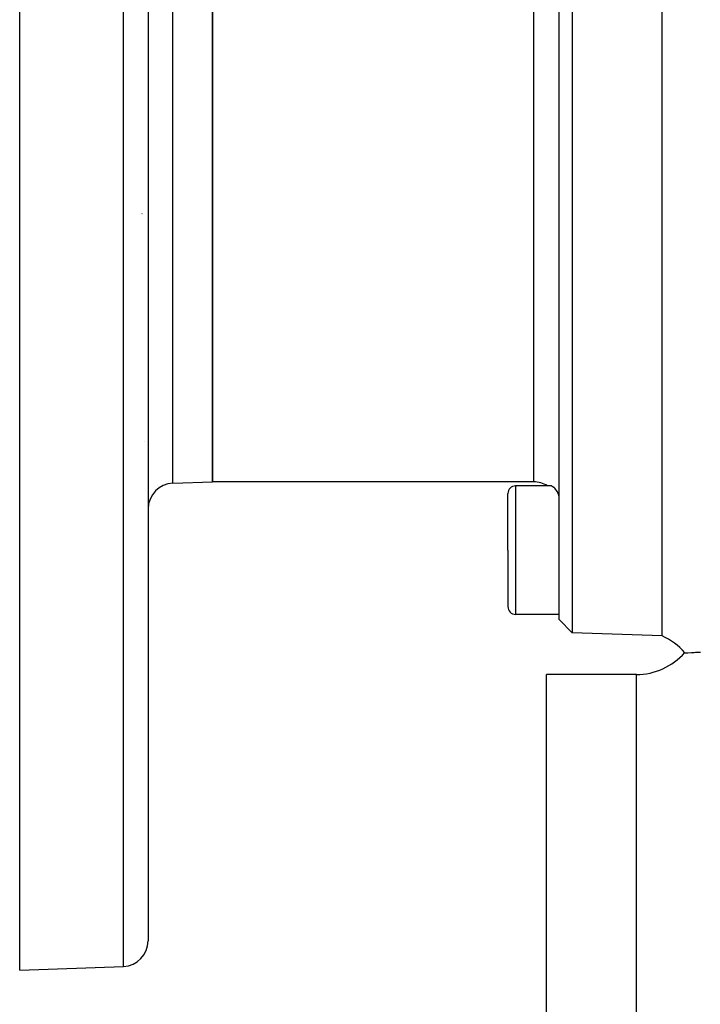
# Model space of a CAD drawing. Extents: x 24 to 824, y -403 to 283.
# Drawn here: x 449 to 502, y -90 to -13 of the extents above; entities that cross this region are included whole.
import ezdxf

# ---------------------------------------------------------------- set-up
doc = ezdxf.new("R2010")
doc.units = 0
doc.linetypes.add('DASHED', pattern=[11.05, 8.7, -2.35])
doc.layers.get('0').update_dxf_attribs({"linetype": 'CONTINUOUS'})
doc.layers.add('NEVIDI', color=4, linetype='DASHED')

msp = doc.modelspace()

# ---------------------------------------------------------------- linework, layer by layer
at = {"color": 2}
for p, q in [((449.000019, -86.905316), (449.000019, -6.905316)), ((459.000019, -6.905316), (459.000019, -84.62473)), ((459.000019, -6.905316), (459.000019, -84.62473)), ((464.000019, -6.905316), (464.000019, -48.905316)), ((464.000019, -48.905316), (464.000019, -6.905316)), ((491.000019, -59.625949), (491.000019, -6.905316)), ((491.99941, -6.905316), (491.99941, -60.660849)), ((499.000019, -60.905316), (499.000019, -6.905316)), ((460.93022, -49.012515), (464.000019, -48.905316)), ((489.000019, -48.905316), (464.000019, -48.905316)), ((490.346125, -49.224111), (487.600019, -49.224564)), ((490.385438, -49.233119), (490.346125, -49.224111)), ((490.458088, -49.267476), (490.385438, -49.233119)), ((490.566065, -49.341736), (490.458088, -49.267476)), ((490.619982, -49.389283), (490.566065, -49.341736)), ((490.642645, -49.411226), (490.619982, -49.389283)), ((490.718484, -49.494452), (490.642645, -49.411226)), ((490.790163, -49.591143), (490.718484, -49.494452)), ((490.839977, -49.672978), (490.790163, -49.591143)), ((490.854136, -49.69919), (490.839977, -49.672978)), ((490.91585, -49.836455), (490.854136, -49.69919)), ((487.000019, -54.224564), (487.000019, -49.824564)), ((487.000019, -54.224564), (487.000019, -49.824564)), ((490.928098, -49.870219), (490.91585, -49.836455)), ((490.928351, -49.870952), (490.928098, -49.870219)), ((490.982021, -50.083177), (490.928351, -49.870952)), ((490.997484, -50.220924), (490.982021, -50.083177)), ((491.000019, -50.304888), (490.997484, -50.220924)), ((487.000019, -54.224564), (487.000019, -58.624564)), ((487.000019, -54.224564), (487.000019, -58.624564)), ((491.000019, -59.224564), (487.600019, -59.224564)), ((491.99941, -60.660849), (491.000019, -59.625949)), ((499.000019, -60.905316), (491.99941, -60.660849)), ((500.773656, -62.207698), (500.915214, -62.223455)), ((500.915214, -62.223455), (500.928754, -62.226225)), ((500.928754, -62.226225), (500.994548, -62.217662)), ((500.994548, -62.217662), (501.002526, -62.214616)), ((501.002526, -62.214616), (501.296193, -62.201614)), ((501.296193, -62.201614), (501.305146, -62.202069)), ((501.305146, -62.202069), (501.471649, -62.186955)), ((501.471649, -62.186955), (501.497568, -62.183799)), ((501.497568, -62.183799), (501.599924, -62.177886)), ((501.599924, -62.177886), (501.605042, -62.177819)), ((501.605042, -62.177819), (501.820842, -62.172073)), ((501.820842, -62.172073), (501.823156, -62.171931)), ((501.823156, -62.171931), (501.921956, -62.166163)), ((501.921956, -62.166163), (501.943141, -62.164544)), ((501.943141, -62.164544), (501.955041, -62.163467)), ((501.955041, -62.163467), (501.955608, -62.163412)), ((501.955608, -62.163412), (502.000019, -62.15495)), ((497.000019, -63.905316), (490.000019, -63.905316)), ((490.000019, -118.905316), (490.000019, -63.905316)), ((449.000019, -86.905316), (457.069818, -86.623512))]:
    msp.add_line(p, q, dxfattribs=at)
for centre, radius, start, end in [((458.750019, -28.155316), 0.25, 156.357379, 156.923077), ((461.000019, -51.011297), 2, 92, 180), ((489.000019, -50.905316), 2, 57.401508, 90), ((487.600019, -49.824564), 0.6, 90, 180), ((487.600019, -58.624564), 0.6, 180, 270), ((497.000019, -65.487891), 5, 40.998445, 66.421822), ((497.000019, -58.905316), 5, 270, 318.8102), ((457.000019, -84.62473), 2, 272, 360)]:
    msp.add_arc(centre, radius, start, end, dxfattribs=at)
at = {"layer": 'NEVIDI', "color": 7, "linetype": 'CONTINUOUS'}
for p, q in [((457.069818, -86.623512), (457.069818, -6.905316)), ((460.93022, -49.012515), (460.93022, -6.905316)), ((489.000019, -11.905316), (489.000019, -48.905316)), ((458.750019, -45.800772), (458.750019, -45.806872)), ((487.600019, -49.224564), (487.600019, -54.224564)), ((487.600019, -54.224564), (487.600019, -59.224564)), ((497.000019, -118.905316), (497.000019, -63.905316))]:
    msp.add_line(p, q, dxfattribs=at)

doc.saveas('drawing.dxf')
